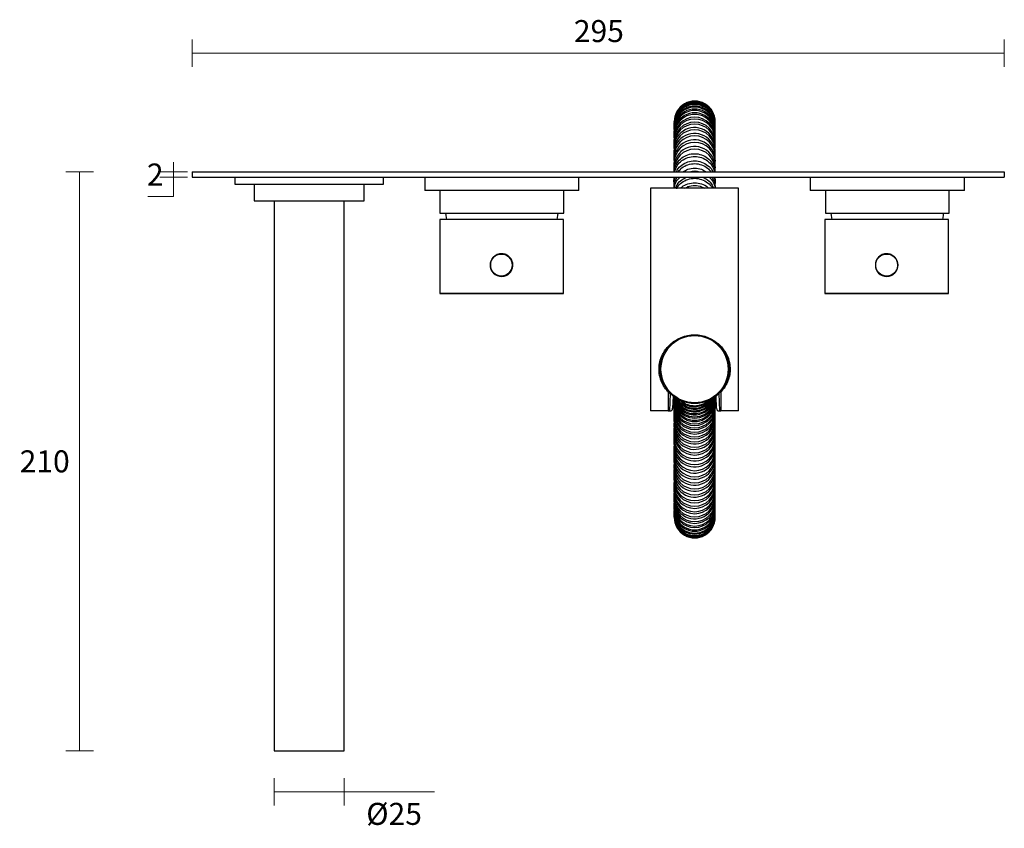
# Model space of a CAD drawing. Units: millimetres. Extents: x -157 to 544, y -593 to 580.
# Drawn here: x -157 to 201, y 286 to 580 of the extents above; entities that cross this region are included whole.
import ezdxf

# ---------------------------------------------------------------- set-up
doc = ezdxf.new("R2010")
doc.units = ezdxf.units.MM
doc.header["$PDSIZE"] = -1
doc.layers.add('DIMENSION', color=255, linetype='Continuous')
doc.dimstyles.new('RG Dimension Lines', dxfattribs={"dimscale": 12, "dimtxt": 8, "dimasz": 3.5, "dimexe": 5, "dimexo": 1, "dimgap": 4, "dimtad": 2, "dimtih": 1, "dimtoh": 1, "dimdec": 0, "dimzin": 0, "dimdsep": 46, "dimtxsty": 'Standard', "dimblk": 'NONE', "dimcen": 0, "dimclrd": 256, "dimclre": 256, "dimclrt": 7, "dimadec": 0, "dimazin": 0, "dimtfac": 1, "dimtdec": 0, "dimtmove": 0, "dimatfit": 3, "dimldrblk": 'NONE', "dimfxl": 5, "dimfxlon": 1, "dimtolj": 1, "dimtzin": 0, "dimlwd": 0, "dimlwe": 0, "dimarcsym": 0})

# ---------------------------------------------------------------- blocks, each defined once
blk = doc.blocks.new('*D21')
at = {"layer": 'Defpoints', "color": 0, "transparency": 16777216}
for p in [(200.78, 567.78), (-94.22, 524.64), (200.78, 524.64)]:
    blk.add_point(p, dxfattribs=at)
at = {"layer": 'DIMENSION', "lineweight": 0, "transparency": 16777216}
for p, q in [((-94.22, 562.78), (-94.22, 572.78)), ((200.78, 562.78), (200.78, 572.78)), ((-94.22, 567.78), (200.78, 567.78))]:
    blk.add_line(p, q, dxfattribs=at)
at = {"layer": 'DIMENSION', "color": 7, "transparency": 16777216, "insert": (53.52, 579.78), "char_height": 8, "attachment_point": 2}
blk.add_mtext('\\A1;295', dxfattribs=at)
blk = doc.blocks.new('_None')
blk = doc.blocks.new('*D22')
at = {"layer": 'Defpoints', "color": 0, "transparency": 16777216}
for p in [(-100.95, 522.64), (-94.22, 524.64), (-94.22, 522.64)]:
    blk.add_point(p, dxfattribs=at)
at = {"layer": 'DIMENSION', "lineweight": 0, "transparency": 16777216}
for p, q in [((-100.95, 524.64), (-100.95, 528.14)), ((-95.95, 524.64), (-105.95, 524.64)), ((-95.95, 522.64), (-105.95, 522.64)), ((-100.95, 524.64), (-100.95, 522.64)), ((-100.95, 522.64), (-100.95, 515.64)), ((-100.95, 515.64), (-110.28, 515.64))]:
    blk.add_line(p, q, dxfattribs=at)
at = {"layer": 'DIMENSION', "color": 7, "transparency": 16777216, "insert": (-107.62, 523.64), "char_height": 8, "attachment_point": 5}
blk.add_mtext('\\A1;2', dxfattribs=at)
blk = doc.blocks.new('*D16')
at = {"layer": 'Defpoints', "color": 0, "transparency": 16777216}
for p in [(-94.22, 524.64), (-135.09, 314.14), (-64.42, 314.14)]:
    blk.add_point(p, dxfattribs=at)
at = {"layer": 'DIMENSION', "lineweight": 0, "transparency": 16777216}
for p, q in [((-130.09, 524.64), (-140.09, 524.64)), ((-135.09, 524.64), (-135.09, 314.14)), ((-130.09, 314.14), (-140.09, 314.14))]:
    blk.add_line(p, q, dxfattribs=at)
at = {"layer": 'DIMENSION', "color": 7, "transparency": 16777216, "insert": (-147.76, 419.39), "char_height": 8, "attachment_point": 5}
blk.add_mtext('\\A1;210', dxfattribs=at)
blk = doc.blocks.new('*D14')
at = {"layer": 'Defpoints', "color": 0, "transparency": 16777216}
for p in [(-64.42, 314.14), (-39.02, 314.14), (-39.02, 299.26)]:
    blk.add_point(p, dxfattribs=at)
at = {"layer": 'DIMENSION', "lineweight": 0, "transparency": 16777216}
for p, q in [((-64.42, 304.26), (-64.42, 294.26)), ((-39.02, 304.26), (-39.02, 294.26)), ((-64.42, 299.26), (-39.02, 299.26)), ((-39.02, 299.26), (-6.19, 299.26))]:
    blk.add_line(p, q, dxfattribs=at)
at = {"layer": 'DIMENSION', "color": 7, "transparency": 16777216, "insert": (-20.86, 291.26), "char_height": 8, "attachment_point": 5}
blk.add_mtext('\\A1;%%C25', dxfattribs=at)

msp = doc.modelspace()

# ---------------------------------------------------------------- linework, layer by layer
at = {"color": 7, "linetype": 'Continuous', "lineweight": 25}
for p, q in [((80.78, 542.8), (80.78, 542.78)), ((80.78, 541.9), (80.78, 541.7)), ((80.78, 541.03), (80.78, 540.71)), ((95.78, 542.78), (95.78, 542.8)), ((95.78, 541.7), (95.78, 541.9)), ((80.78, 535.22), (80.78, 534.6)), ((95.78, 534.6), (95.78, 535.22)), ((80.78, 526.39), (80.78, 525.58)), ((95.78, 526.46), (95.71, 526.1)), ((95.78, 528.88), (95.72, 528.53)), ((95.78, 525.58), (95.78, 526.39)), ((-94.22, 524.64), (-94.22, 522.64)), ((-94.22, 524.64), (200.78, 524.64)), ((-94.22, 522.64), (200.78, 522.64)), ((-78.72, 522.64), (-78.72, 520.14)), ((-24.72, 520.14), (-24.72, 522.64)), ((-9.72, 522.64), (-9.72, 517.84)), ((46.28, 517.84), (46.28, 522.64)), ((95.64, 522.64), (95.78, 521.35)), ((130.28, 522.64), (130.28, 517.84)), ((186.28, 517.84), (186.28, 522.64)), ((200.78, 524.64), (200.78, 522.64)), ((-78.72, 520.14), (-24.72, 520.14)), ((-71.72, 520.14), (-71.72, 514.14)), ((-31.72, 514.14), (-31.72, 520.14)), ((72.28, 518.64), (72.28, 437.7)), ((88.28, 518.64), (72.28, 518.64)), ((104.28, 518.64), (88.28, 518.64)), ((91.42, 518.87), (91.83, 518.64)), ((95.78, 521.35), (95.71, 520.96)), ((104.28, 437.7), (104.28, 518.64)), ((46.28, 517.84), (-9.72, 517.84)), ((-4.22, 517.84), (-4.22, 509.64)), ((40.78, 509.64), (40.78, 517.84)), ((130.94, 517.84), (130.28, 517.84)), ((186.28, 517.84), (130.94, 517.84)), ((135.78, 517.84), (135.78, 509.64)), ((180.78, 509.64), (180.78, 517.84)), ((-71.72, 514.14), (-46.45, 514.14)), ((-46.45, 514.14), (-31.72, 514.14)), ((-4.22, 509.64), (40.78, 509.64)), ((135.78, 509.64), (180.78, 509.64)), ((-4.29, 506.98), (-4.29, 480.44)), ((40.69, 507.34), (-4.27, 507.34)), ((40.71, 480.44), (40.71, 506.97)), ((135.56, 506.98), (135.56, 480.44)), ((180.54, 507.34), (135.58, 507.34)), ((180.56, 480.44), (180.56, 506.97)), ((18.16, 494.74), (18.13, 494.74)), ((158.16, 494.74), (158.07, 494.74)), ((18.13, 486.74), (18.16, 486.74)), ((158.07, 486.74), (158.16, 486.74)), ((40.61, 480.34), (-4.19, 480.34)), ((3.69, 480.34), (3.69, 480.3)), ((5.56, 480.3), (5.56, 480.34)), ((30.88, 480.34), (30.88, 480.3)), ((32.75, 480.3), (32.75, 480.34)), ((36.35, 480.34), (36.35, 480.3)), ((38.08, 480.3), (38.08, 480.34)), ((180.46, 480.34), (135.66, 480.34)), ((143.54, 480.34), (143.54, 480.3)), ((145.41, 480.3), (145.41, 480.34)), ((170.73, 480.34), (170.73, 480.3)), ((172.6, 480.3), (172.6, 480.34)), ((176.19, 480.34), (176.19, 480.3)), ((177.93, 480.3), (177.93, 480.34)), ((78.74, 444.56), (78.74, 437.7)), ((97.81, 444.56), (97.81, 437.7)), ((80.47, 443.14), (80.31, 438.66)), ((80.78, 440.39), (80.78, 439.95)), ((90.59, 440.61), (90.59, 440.61)), ((95.78, 439.95), (95.78, 440.39)), ((96.24, 438.66), (96.09, 443.14)), ((78.74, 437.7), (72.28, 437.7)), ((78.74, 437.7), (79.28, 437.7)), ((79.31, 437.7), (79.28, 437.7)), ((80.78, 438.93), (80.78, 438.45)), ((80.78, 437.35), (80.78, 436.82)), ((95.78, 438.45), (95.78, 438.93)), ((95.78, 436.82), (95.78, 437.35)), ((97.28, 437.7), (97.24, 437.7)), ((97.28, 437.7), (97.81, 437.7)), ((104.28, 437.7), (97.81, 437.7)), ((80.78, 435.64), (80.78, 435.01)), ((95.78, 435.01), (95.78, 435.64)), ((80.78, 431.58), (80.78, 431.21)), ((80.78, 429.82), (80.78, 429.13)), ((95.78, 431.21), (95.78, 431.58)), ((95.78, 429.13), (95.78, 429.82)), ((80.78, 427.7), (80.78, 426.98)), ((95.78, 426.98), (95.78, 427.7)), ((80.78, 423.41), (80.78, 422.57)), ((80.78, 422.52), (80.78, 421.15)), ((95.78, 422.57), (95.78, 423.41)), ((95.78, 421.15), (95.78, 422.52)), ((80.78, 416.49), (80.78, 415.97)), ((95.78, 415.97), (95.78, 416.49)), ((80.78, 410.42), (80.78, 409.75)), ((80.78, 408.46), (80.78, 408.19)), ((95.78, 409.75), (95.78, 410.42)), ((95.78, 408.19), (95.78, 408.46)), ((80.78, 406.69), (80.78, 406)), ((80.78, 404.87), (80.78, 404.66)), ((95.78, 406), (95.78, 406.69)), ((95.78, 404.66), (95.78, 404.87)), ((80.78, 403.3), (80.78, 402.81)), ((80.78, 400.75), (80.78, 400.47)), ((95.78, 402.81), (95.78, 403.3)), ((95.78, 400.47), (95.78, 400.75))]:
    msp.add_line(p, q, dxfattribs=at)
at = {"color": 8, "linetype": 'Continuous', "lineweight": 25}
for p, q in [((-4.29, 480.44), (40.71, 480.44)), ((135.56, 480.44), (180.56, 480.44)), ((79.28, 437.7), (79.5, 444)), ((97.06, 444), (97.28, 437.7))]:
    msp.add_line(p, q, dxfattribs=at)
at = {"color": 7, "linetype": 'Continuous', "lineweight": 25, "flags": 128}
for points in [[(84.73, 518.64), (85.03, 518.82), (86.14, 519.31)], [(-2.18, 509.64), (-2.1, 508.79), (-1.87, 507.34)], [(38.42, 507.34), (38.65, 508.79), (38.73, 509.64)], [(137.82, 509.64), (137.9, 508.79), (138.13, 507.34)], [(178.42, 507.34), (178.65, 508.79), (178.73, 509.64)]]:
    msp.add_lwpolyline(points, dxfattribs=at)
at = {"color": 7, "linetype": 'Continuous', "lineweight": 25}
for centre, radius in [((18.13, 490.74), 4), ((158.07, 490.74), 4), ((88.28, 452.9), 12.5), ((88.28, 452.9), 12.2)]:
    msp.add_circle(centre, radius, dxfattribs=at)
for centre, radius, start, end in [((88.32, 542.89), 7.45, 359.6669, 180.3789), ((88.32, 542.8), 7.45, 359.6626, 180.3866), ((88.32, 542.56), 7.45, 359.6977, 180.348), ((88.32, 542.36), 7.45, 359.6945, 180.3532), ((88.32, 541.96), 7.45, 359.7483, 180.2973), ((88.32, 541.65), 7.45, 359.7453, 180.3022), ((88.32, 541.09), 7.45, 359.8205, 180.225), ((88.32, 540.69), 7.45, 359.8177, 180.2295), ((88.32, 539.97), 7.45, 359.9114, 180.134), ((88.32, 539.48), 7.45, 359.9087, 180.1382), ((88.32, 538.62), 7.45, 0.0173, 180.0279), ((88.32, 538.03), 7.45, 0.0147, 180.0318), ((88.32, 537.03), 7.45, 0.1342, 179.9108), ((88.32, 536.37), 7.45, 0.1317, 179.9143), ((88.28, 533.22), 7.5, 0.6722, 185.2436), ((88.32, 535.24), 7.45, 0.2575, 179.7873), ((88.32, 534.5), 7.45, 0.2552, 179.7904), ((88.28, 531.07), 7.49, 0.7864, 185.1101), ((88.32, 532.45), 7.45, 0.3805, 179.6647), ((88.32, 530.23), 7.45, 0.5024, 179.5424), ((88.28, 528.76), 7.49, 0.8926, 184.9858), ((88.28, 526.34), 7.49, 0.9862, 184.8763), ((88.32, 527.88), 7.45, 0.6158, 179.4285), ((88.32, 525.41), 7.45, 0.7157, 179.3282), ((18.2, 490.74), 4.1, 90, 270), ((18.16, 490.74), 4, 270, 90), ((158.04, 490.74), 4.1, 90, 270), ((158.16, 490.74), 4, 343.0332, 89.9999), ((158.16, 490.74), 4, 270, 343.0334), ((-4.19, 480.44), 0.1, 180, 270), ((40.61, 480.44), 0.1, 270, 0), ((135.66, 480.44), 0.1, 180, 270), ((180.46, 480.44), 0.1, 270, 0), ((88.32, 443.03), 7.45, 179.8846, 0.0716), ((88.32, 442.56), 7.45, 179.8857, 0.0709), ((88.32, 441.79), 7.45, 179.932, 0.0243), ((88.32, 441.28), 7.45, 179.9332, 0.0235), ((88.32, 440.45), 7.45, 179.9863, 359.9701), ((88.32, 439.89), 7.45, 179.9876, 359.9692), ((79.31, 438.7), 1, 270, 358), ((88.32, 438.99), 7.45, 180.0481, 359.9084), ((88.32, 438.4), 7.45, 180.0494, 359.9076), ((88.32, 437.42), 7.45, 180.1182, 359.8384), ((88.32, 436.78), 7.45, 180.1194, 359.8378), ((97.24, 438.7), 1, 182, 270), ((88.28, 433.21), 7.49, 174.8273, 359.3909), ((88.32, 435.73), 7.45, 180.1973, 359.7594), ((88.32, 435.04), 7.45, 180.1982, 359.7591), ((88.32, 433.92), 7.45, 180.2821, 359.6747), ((88.29, 431.22), 7.48, 173.7702, 359.3907), ((88.32, 431.98), 7.45, 180.3594, 359.5974), ((88.32, 429.94), 7.45, 180.425, 359.5318), ((88.28, 427.02), 7.49, 174.9078, 359.1984), ((88.32, 429.13), 7.45, 180.4254, 359.5314), ((88.32, 427.83), 7.45, 180.4763, 359.4804), ((88.32, 425.65), 7.45, 180.5113, 359.4454), ((88.28, 424.84), 7.49, 174.9462, 359.1656), ((88.3, 422.61), 7.48, 173.6527, 359.2593), ((88.32, 423.45), 7.45, 180.5289, 359.4277), ((88.28, 420.4), 7.49, 174.966, 359.1486), ((88.28, 418.2), 7.49, 174.9508, 359.1615), ((88.32, 421.23), 7.45, 180.532, 359.4269), ((88.32, 419.01), 7.45, 180.5159, 359.4405), ((88.29, 416.01), 7.49, 174.1747, 359.2366), ((88.32, 416.82), 7.45, 180.4899, 359.4664), ((88.28, 413.89), 7.49, 174.8832, 359.2193), ((88.32, 414.67), 7.45, 180.4543, 359.502), ((88.32, 412.56), 7.45, 180.4114, 359.5448), ((88.32, 411.77), 7.45, 180.4109, 359.5452), ((88.32, 410.52), 7.45, 180.3628, 359.5933), ((88.32, 409.75), 7.45, 180.3615, 359.5943), ((88.32, 408.55), 7.45, 180.2983, 359.6576), ((88.32, 407.81), 7.45, 180.2964, 359.659), ((88.28, 406.02), 7.49, 174.9496, 359.465), ((88.32, 406.68), 7.45, 180.2186, 359.737), ((88.32, 404.93), 7.45, 180.1283, 359.8271), ((88.32, 404.3), 7.45, 180.1262, 359.8283), ((88.32, 403.34), 7.45, 180.0307, 359.9245), ((88.32, 402.78), 7.45, 180.0278, 359.926), ((88.32, 401.94), 7.45, 179.9283, 0.0266), ((88.32, 401.46), 7.45, 179.9228, 0.0302), ((88.32, 400.76), 7.45, 179.8211, 0.1335), ((88.32, 400.38), 7.45, 179.8125, 0.1396), ((88.32, 399.84), 7.45, 179.7205, 0.2337), ((88.32, 399.57), 7.45, 179.7114, 0.2395), ((88.32, 399.24), 7.45, 179.6448, 0.309), ((88.32, 399.11), 7.45, 179.6358, 0.3133), ((88.32, 399.01), 7.45, 179.6138, 0.3398)]:
    msp.add_arc(centre, radius, start, end, dxfattribs=at)
for centre, start_param, end_param in [((18.21, 506.98), 3.100388, 3.141717), ((18.21, 506.98), 0.000124, 0.042891), ((158.06, 506.98), 3.100388, 3.141717), ((158.06, 506.98), 0.000124, 0.042891)]:
    msp.add_ellipse(centre, major_axis=(22.5, -0.01), ratio=0.383864, start_param=start_param, end_param=end_param, dxfattribs=at)
for points, knots in [([(80.78, 542.87), (80.78, 542.87), (80.78, 542.87), (80.78, 542.85), (80.78, 542.84)], [0, 0, 0, 0, 0.4319, 1, 1, 1, 1]), ([(80.78, 542.76), (80.78, 542.73), (80.78, 542.66), (80.78, 542.57), (80.78, 542.52)], [0, 0, 0, 0, 0.500952, 1, 1, 1, 1]), ([(80.78, 542.33), (80.78, 542.27), (80.78, 542.14), (80.78, 541.99), (80.78, 541.92)], [0, 0, 0, 0, 0.501288, 1, 1, 1, 1]), ([(80.78, 541.63), (80.78, 541.54), (80.78, 541.36), (80.78, 541.16), (80.78, 541.06)], [0, 0, 0, 0, 0.501199, 1, 1, 1, 1]), ([(80.78, 540.68), (80.78, 540.56), (80.78, 540.33), (80.78, 540.08), (80.78, 539.96)], [0, 0, 0, 0, 0.501107, 1, 1, 1, 1]), ([(95.78, 542.84), (95.78, 542.85), (95.78, 542.87), (95.78, 542.87), (95.78, 542.87)], [0, 0, 0, 0, 0.5681, 1, 1, 1, 1]), ([(95.78, 542.52), (95.78, 542.57), (95.78, 542.66), (95.78, 542.73), (95.78, 542.76)], [0, 0, 0, 0, 0.499048, 1, 1, 1, 1]), ([(95.78, 541.92), (95.78, 541.99), (95.78, 542.14), (95.78, 542.27), (95.78, 542.33)], [0, 0, 0, 0, 0.498712, 1, 1, 1, 1]), ([(95.78, 541.06), (95.78, 541.16), (95.78, 541.36), (95.78, 541.54), (95.78, 541.63)], [0, 0, 0, 0, 0.498801, 1, 1, 1, 1]), ([(95.78, 539.96), (95.78, 540.08), (95.78, 540.33), (95.78, 540.56), (95.78, 540.68)], [0, 0, 0, 0, 0.498893, 1, 1, 1, 1]), ([(80.78, 539.48), (80.78, 539.34), (80.78, 539.06), (80.78, 538.76), (80.78, 538.61)], [0, 0, 0, 0, 0.501013, 1, 1, 1, 1]), ([(80.78, 538.58), (80.78, 538.55), (80.78, 538.41), (80.78, 538.23), (80.78, 538.09)], [0, 0, 0, 0, 0.167439, 1, 1, 1, 1]), ([(80.78, 538.05), (80.78, 537.89), (80.78, 537.56), (80.78, 537.22), (80.78, 537.04)], [0, 0, 0, 0, 0.500921, 1, 1, 1, 1]), ([(95.78, 538.61), (95.78, 538.76), (95.78, 539.06), (95.78, 539.34), (95.78, 539.48)], [0, 0, 0, 0, 0.498987, 1, 1, 1, 1]), ([(95.78, 538.09), (95.78, 538.23), (95.78, 538.41), (95.78, 538.55), (95.78, 538.58)], [0, 0, 0, 0, 0.832561, 1, 1, 1, 1]), ([(95.78, 537.04), (95.78, 537.22), (95.78, 537.56), (95.78, 537.89), (95.78, 538.05)], [0, 0, 0, 0, 0.499079, 1, 1, 1, 1]), ([(80.78, 536.4), (80.78, 536.22), (80.78, 535.85), (80.78, 535.46), (80.78, 535.27)], [0, 0, 0, 0, 0.500829, 1, 1, 1, 1]), ([(80.78, 534.55), (80.78, 534.35), (80.78, 533.94), (80.78, 533.51), (80.78, 533.3)], [0, 0, 0, 0, 0.50074, 1, 1, 1, 1]), ([(95.78, 535.27), (95.78, 535.46), (95.78, 535.85), (95.78, 536.22), (95.78, 536.4)], [0, 0, 0, 0, 0.499171, 1, 1, 1, 1]), ([(95.78, 533.3), (95.78, 533.51), (95.78, 533.94), (95.78, 534.35), (95.78, 534.55)], [0, 0, 0, 0, 0.49926, 1, 1, 1, 1]), ([(80.78, 532.51), (80.78, 532.29), (80.78, 531.85), (80.78, 531.39), (80.78, 531.16)], [0, 0, 0, 0, 0.500655, 1, 1, 1, 1]), ([(80.78, 531.1), (80.78, 530.95), (80.78, 530.73), (80.78, 530.46), (80.78, 530.37)], [0, 0, 0, 0, 0.651281, 1, 1, 1, 1]), ([(80.78, 530.31), (80.78, 530.08), (80.78, 529.6), (80.78, 529.11), (80.78, 528.87)], [0, 0, 0, 0, 0.500572, 1, 1, 1, 1]), ([(80.91, 524.64), (80.92, 524.97), (80.95, 526.12), (81.87, 527.94), (83.56, 529.79), (85.83, 530.97), (88.36, 531.36), (90.88, 530.92), (93.12, 529.69), (94.78, 527.81), (95.59, 526.01), (95.68, 524.92), (95.7, 524.64)], [0, 0, 0, 0, 0.046085, 0.160444, 0.274803, 0.389162, 0.50352, 0.617878, 0.732237, 0.846595, 0.960954, 1, 1, 1, 1]), ([(80.98, 524.64), (81.26, 525.41), (81.81, 526.96), (83.58, 528.79), (85.82, 529.97), (88.36, 530.36), (90.89, 529.92), (93.1, 528.68), (94.77, 526.91), (95.26, 525.46), (95.48, 524.78)], [0, 0, 0, 0, 0.126432, 0.253748, 0.381061, 0.508371, 0.635679, 0.762987, 0.890297, 1, 1, 1, 1]), ([(95.78, 531.16), (95.78, 531.39), (95.78, 531.85), (95.78, 532.29), (95.78, 532.51)], [0, 0, 0, 0, 0.499345, 1, 1, 1, 1]), ([(95.78, 530.37), (95.78, 530.46), (95.78, 530.73), (95.78, 530.95), (95.78, 531.1)], [0, 0, 0, 0, 0.348719, 1, 1, 1, 1]), ([(95.78, 528.87), (95.78, 529.11), (95.78, 529.6), (95.78, 530.08), (95.78, 530.31)], [0, 0, 0, 0, 0.499428, 1, 1, 1, 1]), ([(80.78, 527.97), (80.78, 527.72), (80.78, 527.22), (80.78, 526.71), (80.78, 526.46)], [0, 0, 0, 0, 0.500494, 1, 1, 1, 1]), ([(81.68, 524.64), (81.77, 524.85), (82.16, 525.83), (83.6, 527.17), (85.82, 528.37), (88.36, 528.75), (90.89, 528.32), (93.08, 527.07), (94.47, 525.74), (94.82, 524.81), (94.88, 524.64)], [0, 0, 0, 0, 0.04326, 0.197079, 0.350894, 0.504707, 0.658517, 0.812327, 0.966139, 1, 1, 1, 1]), ([(82.39, 524.7), (82.78, 525.18), (83.71, 526.3), (85.84, 527.33), (88.36, 527.74), (90.87, 527.28), (92.95, 526.22), (93.83, 525.11), (94.2, 524.65)], [0, 0, 0, 0, 0.136996, 0.320281, 0.50356, 0.686834, 0.870108, 1, 1, 1, 1]), ([(84.06, 524.64), (84.65, 524.99), (85.95, 525.78), (88.36, 526.08), (90.7, 525.75), (91.93, 524.97), (92.46, 524.64)], [0, 0, 0, 0, 0.22933, 0.510446, 0.791557, 1, 1, 1, 1]), ([(95.78, 526.46), (95.78, 526.71), (95.78, 527.22), (95.78, 527.72), (95.78, 527.97)], [0, 0, 0, 0, 0.499506, 1, 1, 1, 1]), ([(80.87, 520.4), (80.85, 520.47), (80.63, 521.19), (80.8, 521.94), (80.95, 522.64)], [0, 0, 0, 0, 0.086951, 1, 1, 1, 1]), ([(80.78, 525.52), (80.78, 525.25), (80.78, 524.96), (80.78, 524.67), (80.78, 524.64)], [0, 0, 0, 0, 0.896207, 1, 1, 1, 1]), ([(80.78, 522.64), (80.78, 522.48), (80.78, 522.05), (80.78, 521.62), (80.78, 521.34)], [0, 0, 0, 0, 0.373913, 1, 1, 1, 1]), ([(80.87, 520.33), (80.84, 520.9), (80.8, 521.71), (81.15, 522.43), (81.26, 522.64)], [0, 0, 0, 0, 0.709217, 1, 1, 1, 1]), ([(80.87, 518.71), (80.88, 519.26), (80.91, 520.63), (81.4, 522.03), (81.97, 522.63), (81.98, 522.64)], [0, 0, 0, 0, 0.405798, 0.995002, 1, 1, 1, 1]), ([(80.94, 518.73), (80.95, 518.93), (80.98, 519.95), (81.66, 521.39), (82.59, 522.29), (82.93, 522.62)], [0, 0, 0, 0, 0.139791, 0.687541, 1, 1, 1, 1]), ([(81.38, 518.64), (81.55, 519.09), (82.01, 520.3), (83.42, 521.77), (84.76, 522.38), (85.34, 522.64)], [0, 0, 0, 0, 0.250443, 0.676324, 1, 1, 1, 1]), ([(81.78, 518.5), (81.83, 518.65), (82.2, 519.54), (83.61, 520.81), (85.81, 522.02), (88.36, 522.4), (90.9, 521.97), (93.06, 520.71), (94.38, 519.53), (94.69, 518.75), (94.7, 518.74)], [0, 0, 0, 0, 0.030089, 0.191093, 0.352094, 0.513093, 0.674091, 0.835088, 0.996087, 1, 1, 1, 1]), ([(86.44, 524.64), (87.08, 524.79), (88.28, 525.08), (89.48, 524.78), (90.04, 524.64)], [0, 0, 0, 0, 0.531733, 1, 1, 1, 1]), ([(91.25, 522.64), (91.86, 522.35), (93.23, 521.69), (94.61, 520.22), (95.02, 519.04), (95.17, 518.64)], [0, 0, 0, 0, 0.347635, 0.775619, 1, 1, 1, 1]), ([(93.58, 522.68), (93.97, 522.29), (94.94, 521.32), (95.57, 519.82), (95.66, 518.82), (95.67, 518.64)], [0, 0, 0, 0, 0.350272, 0.878556, 1, 1, 1, 1]), ([(94.55, 522.64), (94.59, 522.59), (95.19, 521.93), (95.63, 520.52), (95.74, 519.21), (95.78, 518.71)], [0, 0, 0, 0, 0.047205, 0.633212, 1, 1, 1, 1]), ([(95.29, 522.64), (95.41, 522.38), (95.75, 521.65), (95.77, 520.85), (95.78, 520.33)], [0, 0, 0, 0, 0.356868, 1, 1, 1, 1]), ([(95.78, 524.64), (95.78, 524.67), (95.78, 524.96), (95.78, 525.25), (95.78, 525.52)], [0, 0, 0, 0, 0.103793, 1, 1, 1, 1]), ([(95.78, 521.34), (95.78, 521.62), (95.78, 522.05), (95.78, 522.48), (95.78, 522.64)], [0, 0, 0, 0, 0.626087, 1, 1, 1, 1]), ([(80.78, 520.35), (80.78, 520.07), (80.78, 519.53), (80.78, 518.98), (80.78, 518.7)], [0, 0, 0, 0, 0.500275, 1, 1, 1, 1]), ([(83.22, 518.64), (83.36, 518.8), (84.05, 519.58), (85.85, 520.36), (88.36, 520.8), (90.85, 520.31), (92.6, 519.52), (93.25, 518.76), (93.35, 518.64)], [0, 0, 0, 0, 0.05774, 0.282129, 0.506518, 0.730906, 0.955294, 1, 1, 1, 1]), ([(84.73, 518.64), (85.1, 518.86), (86.2, 519.5), (88.36, 519.71), (90.47, 519.47), (91.51, 518.84), (91.83, 518.64)], [0, 0, 0, 0, 0.173924, 0.510552, 0.84718, 1, 1, 1, 1]), ([(95.78, 518.7), (95.78, 518.98), (95.78, 519.53), (95.78, 520.07), (95.78, 520.35)], [0, 0, 0, 0, 0.499725, 1, 1, 1, 1]), ([(22.3, 490.74), (22.25, 491.19), (22.16, 492.11), (21.47, 493.33), (20.44, 494.26), (19.15, 494.81), (17.75, 494.89), (16.43, 494.5), (15.48, 493.93), (15.14, 493.42), (15.05, 493.28)], [0, 0, 0, 0, 0.135427, 0.2708, 0.407594, 0.54535, 0.681581, 0.816214, 0.951587, 1, 1, 1, 1]), ([(162.1, 490.98), (162.06, 491.35), (161.97, 492.18), (161.31, 493.33), (160.29, 494.26), (158.99, 494.81), (157.6, 494.89), (156.26, 494.52), (155.12, 493.72), (154.3, 492.59), (153.89, 491.25), (153.96, 489.86), (154.47, 488.57), (155.38, 487.52), (156.59, 486.82), (157.97, 486.56), (159.35, 486.77), (160.56, 487.42), (161.41, 488.25), (161.66, 488.91), (161.75, 489.13)], [0, 0, 0, 0, 0.046996, 0.104333, 0.162273, 0.22062, 0.278321, 0.335345, 0.392683, 0.45085, 0.509095, 0.56651, 0.623489, 0.681096, 0.739421, 0.797443, 0.854629, 0.911733, 0.969618, 1, 1, 1, 1]), ([(14.17, 490.24), (14.17, 490.11), (14.18, 489.54), (14.65, 488.57), (15.53, 487.52), (16.75, 486.82), (18.13, 486.56), (19.5, 486.77), (20.73, 487.42), (21.68, 488.43), (22.21, 489.6), (22.27, 490.4), (22.3, 490.74)], [0, 0, 0, 0, 0.029549, 0.139307, 0.250276, 0.362627, 0.474396, 0.584554, 0.694552, 0.806056, 0.918468, 1, 1, 1, 1]), ([(97.81, 444.56), (97.81, 444.63), (97.8, 444.75), (97.75, 444.86), (97.73, 444.9)], [0, 0, 0, 0, 0.583707, 1, 1, 1, 1]), ([(80.78, 442.58), (80.78, 442.45), (80.78, 442.19), (80.78, 441.92), (80.78, 441.79)], [0, 0, 0, 0, 0.500412, 1, 1, 1, 1]), ([(80.78, 441.29), (80.78, 441.15), (80.78, 440.87), (80.78, 440.58), (80.78, 440.44)], [0, 0, 0, 0, 0.500438, 1, 1, 1, 1]), ([(80.78, 439.9), (80.78, 439.75), (80.78, 439.45), (80.78, 439.13), (80.78, 438.98)], [0, 0, 0, 0, 0.500465, 1, 1, 1, 1]), ([(80.92, 443.01), (80.92, 442.69), (80.95, 441.52), (81.87, 439.66), (83.56, 437.77), (85.83, 436.56), (88.36, 436.16), (90.88, 436.62), (93.12, 437.88), (94.78, 439.8), (95.59, 441.64), (95.68, 442.75), (95.7, 443.02)], [0, 0, 0, 0, 0.044523, 0.159232, 0.273933, 0.388617, 0.503284, 0.617939, 0.732594, 0.847261, 0.961946, 1, 1, 1, 1]), ([(80.95, 442.94), (80.95, 442.79), (80.99, 441.79), (81.89, 440.1), (83.55, 438.2), (85.83, 436.99), (88.36, 436.59), (90.88, 437.05), (93.13, 438.31), (94.77, 440.24), (95.54, 441.87), (95.63, 442.77), (95.63, 442.84)], [0, 0, 0, 0, 0.022601, 0.143527, 0.264444, 0.385342, 0.506219, 0.627083, 0.747947, 0.868824, 0.989722, 1, 1, 1, 1]), ([(81.08, 442.89), (81.33, 442.18), (81.85, 440.67), (83.58, 438.86), (85.82, 437.64), (88.36, 437.24), (90.89, 437.7), (93.1, 438.97), (94.73, 440.73), (95.2, 442.15), (95.4, 442.77)], [0, 0, 0, 0, 0.116937, 0.24725, 0.377542, 0.507811, 0.638067, 0.768322, 0.898592, 1, 1, 1, 1]), ([(81.37, 442.61), (81.54, 442.13), (82, 440.87), (83.59, 439.26), (85.82, 438.04), (88.36, 437.64), (90.89, 438.09), (93.09, 439.37), (94.62, 440.97), (95.04, 442.2), (95.19, 442.64)], [0, 0, 0, 0, 0.084239, 0.224082, 0.363901, 0.503695, 0.643473, 0.783252, 0.923046, 1, 1, 1, 1]), ([(81.79, 442.21), (81.85, 442.08), (82.21, 441.17), (83.61, 439.87), (85.82, 438.63), (88.36, 438.24), (90.9, 438.69), (93.07, 439.98), (94.42, 441.27), (94.76, 442.15), (94.8, 442.25)], [0, 0, 0, 0, 0.027183, 0.186056, 0.344903, 0.503723, 0.662525, 0.821327, 0.980147, 1, 1, 1, 1]), ([(81.96, 442.19), (81.96, 442.19), (82.29, 441.42), (83.63, 440.24), (85.81, 438.99), (88.37, 438.6), (90.87, 439.06), (93.11, 440.27), (94.1, 441.57), (94.58, 442.2)], [0, 0, 0, 0, 0.000892, 0.169186, 0.337451, 0.505686, 0.673902, 0.842118, 1, 1, 1, 1]), ([(82.96, 441.63), (83.19, 441.37), (83.95, 440.46), (85.85, 439.57), (88.36, 439.13), (90.86, 439.63), (92.7, 440.52), (93.42, 441.4), (93.6, 441.63)], [0, 0, 0, 0, 0.085816, 0.29616, 0.506469, 0.716756, 0.927043, 1, 1, 1, 1]), ([(83.38, 441.5), (83.47, 441.4), (84.11, 440.67), (85.86, 439.91), (88.36, 439.46), (90.85, 439.97), (92.59, 440.77), (93.22, 441.52), (93.31, 441.64)], [0, 0, 0, 0, 0.037093, 0.267794, 0.498455, 0.729092, 0.959729, 1, 1, 1, 1]), ([(95.78, 441.79), (95.78, 441.92), (95.78, 442.19), (95.78, 442.45), (95.78, 442.58)], [0, 0, 0, 0, 0.499588, 1, 1, 1, 1]), ([(95.78, 440.44), (95.78, 440.58), (95.78, 440.87), (95.78, 441.15), (95.78, 441.29)], [0, 0, 0, 0, 0.499562, 1, 1, 1, 1]), ([(95.78, 438.98), (95.78, 439.13), (95.78, 439.45), (95.78, 439.75), (95.78, 439.9)], [0, 0, 0, 0, 0.499535, 1, 1, 1, 1]), ([(80.78, 438.4), (80.78, 438.23), (80.78, 437.9), (80.78, 437.57), (80.78, 437.4)], [0, 0, 0, 0, 0.500492, 1, 1, 1, 1]), ([(80.78, 436.77), (80.78, 436.59), (80.78, 436.24), (80.78, 435.88), (80.78, 435.7)], [0, 0, 0, 0, 0.500518, 1, 1, 1, 1]), ([(95.78, 437.4), (95.78, 437.57), (95.78, 437.9), (95.78, 438.23), (95.78, 438.4)], [0, 0, 0, 0, 0.499508, 1, 1, 1, 1]), ([(95.78, 435.7), (95.78, 435.88), (95.78, 436.24), (95.78, 436.59), (95.78, 436.77)], [0, 0, 0, 0, 0.499482, 1, 1, 1, 1]), ([(80.78, 435.02), (80.78, 434.83), (80.78, 434.45), (80.78, 434.06), (80.78, 433.87)], [0, 0, 0, 0, 0.5004, 1, 1, 1, 1]), ([(80.78, 433.14), (80.78, 432.94), (80.78, 432.54), (80.78, 432.13), (80.78, 431.92)], [0, 0, 0, 0, 0.500046, 1, 1, 1, 1]), ([(95.78, 433.87), (95.78, 434.06), (95.78, 434.45), (95.78, 434.83), (95.78, 435.02)], [0, 0, 0, 0, 0.4996, 1, 1, 1, 1]), ([(95.78, 431.92), (95.78, 432.13), (95.78, 432.54), (95.78, 432.94), (95.78, 433.14)], [0, 0, 0, 0, 0.499954, 1, 1, 1, 1]), ([(80.78, 431.16), (80.78, 430.94), (80.78, 430.52), (80.78, 430.09), (80.78, 429.87)], [0, 0, 0, 0, 0.499696, 1, 1, 1, 1]), ([(95.78, 429.87), (95.78, 430.09), (95.78, 430.52), (95.78, 430.94), (95.78, 431.16)], [0, 0, 0, 0, 0.500304, 1, 1, 1, 1]), ([(80.78, 429.08), (80.78, 428.86), (80.78, 428.42), (80.78, 427.97), (80.78, 427.75)], [0, 0, 0, 0, 0.499361, 1, 1, 1, 1]), ([(80.78, 426.93), (80.78, 426.7), (80.78, 426.25), (80.78, 425.8), (80.78, 425.57)], [0, 0, 0, 0, 0.499048, 1, 1, 1, 1]), ([(95.78, 427.75), (95.78, 427.97), (95.78, 428.42), (95.78, 428.86), (95.78, 429.08)], [0, 0, 0, 0, 0.500639, 1, 1, 1, 1]), ([(95.78, 425.57), (95.78, 425.8), (95.78, 426.25), (95.78, 426.7), (95.78, 426.93)], [0, 0, 0, 0, 0.500952, 1, 1, 1, 1]), ([(80.78, 424.74), (80.78, 424.51), (80.78, 424.05), (80.78, 423.59), (80.78, 423.36)], [0, 0, 0, 0, 0.498763, 1, 1, 1, 1]), ([(95.78, 423.36), (95.78, 423.59), (95.78, 424.05), (95.78, 424.51), (95.78, 424.74)], [0, 0, 0, 0, 0.501237, 1, 1, 1, 1]), ([(80.78, 421.1), (80.78, 421.06), (80.78, 420.79), (80.78, 420.55), (80.78, 420.35)], [0, 0, 0, 0, 0.172251, 1, 1, 1, 1]), ([(80.78, 420.3), (80.78, 420.07), (80.78, 419.62), (80.78, 419.16), (80.78, 418.93)], [0, 0, 0, 0, 0.498294, 1, 1, 1, 1]), ([(95.78, 420.35), (95.78, 420.55), (95.78, 420.79), (95.78, 421.06), (95.78, 421.1)], [0, 0, 0, 0, 0.827749, 1, 1, 1, 1]), ([(95.78, 418.93), (95.78, 419.16), (95.78, 419.62), (95.78, 420.07), (95.78, 420.3)], [0, 0, 0, 0, 0.501706, 1, 1, 1, 1]), ([(80.78, 418.1), (80.78, 417.87), (80.78, 417.42), (80.78, 416.97), (80.78, 416.74)], [0, 0, 0, 0, 0.49811, 1, 1, 1, 1]), ([(80.78, 415.92), (80.78, 415.7), (80.78, 415.26), (80.78, 414.82), (80.78, 414.6)], [0, 0, 0, 0, 0.49796, 1, 1, 1, 1]), ([(95.78, 416.74), (95.78, 416.97), (95.78, 417.42), (95.78, 417.87), (95.78, 418.1)], [0, 0, 0, 0, 0.50189, 1, 1, 1, 1]), ([(95.78, 414.6), (95.78, 414.82), (95.78, 415.26), (95.78, 415.7), (95.78, 415.92)], [0, 0, 0, 0, 0.50204, 1, 1, 1, 1]), ([(80.78, 414.55), (80.78, 414.54), (80.78, 414.29), (80.78, 414.06), (80.78, 413.84)], [0, 0, 0, 0, 0.031177, 1, 1, 1, 1]), ([(80.78, 413.79), (80.78, 413.58), (80.78, 413.14), (80.78, 412.71), (80.78, 412.5)], [0, 0, 0, 0, 0.49784, 1, 1, 1, 1]), ([(80.78, 411.72), (80.78, 411.51), (80.78, 411.09), (80.78, 410.67), (80.78, 410.46)], [0, 0, 0, 0, 0.497773, 1, 1, 1, 1]), ([(95.78, 413.84), (95.78, 414.06), (95.78, 414.29), (95.78, 414.54), (95.78, 414.55)], [0, 0, 0, 0, 0.968823, 1, 1, 1, 1]), ([(95.78, 412.5), (95.78, 412.71), (95.78, 413.14), (95.78, 413.58), (95.78, 413.79)], [0, 0, 0, 0, 0.50216, 1, 1, 1, 1]), ([(95.78, 410.46), (95.78, 410.67), (95.78, 411.09), (95.78, 411.51), (95.78, 411.72)], [0, 0, 0, 0, 0.502227, 1, 1, 1, 1]), ([(80.78, 409.71), (80.78, 409.5), (80.78, 409.1), (80.78, 408.7), (80.78, 408.5)], [0, 0, 0, 0, 0.49832, 1, 1, 1, 1]), ([(80.78, 407.78), (80.78, 407.59), (80.78, 407.2), (80.78, 406.82), (80.78, 406.63)], [0, 0, 0, 0, 0.49884, 1, 1, 1, 1]), ([(95.78, 408.5), (95.78, 408.7), (95.78, 409.1), (95.78, 409.5), (95.78, 409.71)], [0, 0, 0, 0, 0.50168, 1, 1, 1, 1]), ([(95.78, 406.63), (95.78, 406.82), (95.78, 407.2), (95.78, 407.59), (95.78, 407.78)], [0, 0, 0, 0, 0.50116, 1, 1, 1, 1]), ([(80.78, 405.97), (80.78, 405.79), (80.78, 405.42), (80.78, 405.08), (80.78, 404.9)], [0, 0, 0, 0, 0.499303, 1, 1, 1, 1]), ([(80.78, 404.29), (80.78, 404.13), (80.78, 403.8), (80.78, 403.48), (80.78, 403.33)], [0, 0, 0, 0, 0.499729, 1, 1, 1, 1]), ([(95.78, 404.9), (95.78, 405.08), (95.78, 405.42), (95.78, 405.79), (95.78, 405.97)], [0, 0, 0, 0, 0.500697, 1, 1, 1, 1]), ([(95.78, 403.33), (95.78, 403.48), (95.78, 403.8), (95.78, 404.13), (95.78, 404.29)], [0, 0, 0, 0, 0.500271, 1, 1, 1, 1]), ([(80.78, 402.78), (80.78, 402.64), (80.78, 402.35), (80.78, 402.07), (80.78, 401.94)], [0, 0, 0, 0, 0.500133, 1, 1, 1, 1]), ([(80.78, 401.48), (80.78, 401.35), (80.78, 401.11), (80.78, 400.88), (80.78, 400.77)], [0, 0, 0, 0, 0.500526, 1, 1, 1, 1]), ([(95.78, 401.94), (95.78, 402.07), (95.78, 402.35), (95.78, 402.64), (95.78, 402.78)], [0, 0, 0, 0, 0.499867, 1, 1, 1, 1]), ([(95.78, 400.77), (95.78, 400.88), (95.78, 401.11), (95.78, 401.35), (95.78, 401.48)], [0, 0, 0, 0, 0.499474, 1, 1, 1, 1]), ([(80.78, 400.4), (80.78, 400.31), (80.78, 400.12), (80.78, 399.95), (80.78, 399.87)], [0, 0, 0, 0, 0.500918, 1, 1, 1, 1]), ([(80.78, 399.85), (80.78, 399.8), (80.78, 399.72), (80.78, 399.66), (80.78, 399.64)], [0, 0, 0, 0, 0.544688, 1, 1, 1, 1]), ([(80.78, 399.61), (80.78, 399.55), (80.78, 399.42), (80.78, 399.33), (80.78, 399.28)], [0, 0, 0, 0, 0.501317, 1, 1, 1, 1]), ([(80.78, 399.27), (80.78, 399.23), (80.78, 399.14), (80.78, 399.1), (80.78, 399.08)], [0, 0, 0, 0, 0.497859, 1, 1, 1, 1]), ([(80.78, 399.15), (80.78, 399.13), (80.78, 399.07), (80.78, 399.06), (80.78, 399.06)], [0, 0, 0, 0, 0.501724, 1, 1, 1, 1]), ([(95.78, 399.87), (95.78, 399.95), (95.78, 400.12), (95.78, 400.31), (95.78, 400.4)], [0, 0, 0, 0, 0.499082, 1, 1, 1, 1]), ([(95.78, 399.28), (95.78, 399.33), (95.78, 399.42), (95.78, 399.55), (95.78, 399.61)], [0, 0, 0, 0, 0.498683, 1, 1, 1, 1]), ([(95.78, 399.06), (95.78, 399.06), (95.78, 399.07), (95.78, 399.13), (95.78, 399.15)], [0, 0, 0, 0, 0.498276, 1, 1, 1, 1])]:
    msp.add_open_spline(points, degree=3, knots=knots, dxfattribs=at)
for points in [[(4.63, 480.34), (4.41, 480.34), (3.69, 480.34), (3.69, 480.34)], [(31.82, 480.34), (31.6, 480.34), (30.88, 480.34), (30.88, 480.34)], [(37.28, 480.34), (37.48, 480.34), (38.08, 480.34), (38.08, 480.34)], [(144.48, 480.34), (144.25, 480.34), (143.54, 480.34), (143.54, 480.34)], [(171.67, 480.34), (171.44, 480.34), (170.73, 480.34), (170.73, 480.34)], [(177.13, 480.34), (177.33, 480.34), (177.93, 480.34), (177.93, 480.34)]]:
    msp.add_open_spline(points, degree=3, dxfattribs=at)
at = {"color": 8, "linetype": 'Continuous', "lineweight": 25}
for points, knots in [([(78.74, 444.56), (78.62, 444.69), (78.02, 445.34), (77.07, 446.62), (76.03, 448.71), (75.39, 451.14), (75.33, 453.16), (75.51, 454.99), (75.91, 456.7), (76.79, 458.68), (77.93, 460.4), (79.38, 461.91), (80.55, 462.88), (81.28, 463.26), (81.34, 463.29)], [0, 0, 0, 0, 0.025383, 0.127459, 0.229396, 0.355812, 0.459096, 0.48266, 0.592815, 0.689314, 0.785978, 0.88846, 0.990875, 1, 1, 1, 1]), ([(95.36, 463.16), (95.7, 462.95), (96.7, 462.36), (98.03, 461.08), (99.36, 459.38), (100.45, 457.28), (101.14, 454.86), (101.23, 452.79), (101.07, 450.93), (100.68, 449.21), (99.82, 447.24), (98.86, 445.73), (98.11, 444.9), (97.81, 444.56)], [0, 0, 0, 0, 0.055026, 0.161295, 0.265293, 0.36917, 0.499449, 0.604573, 0.630185, 0.741633, 0.837734, 0.934005, 1, 1, 1, 1])]:
    msp.add_open_spline(points, degree=3, knots=knots, dxfattribs=at)
at = {"layer": 'DIMENSION'}
for p, q in [((-64.42, 514.14), (-64.42, 314.14)), ((-39.02, 314.14), (-39.02, 514.14)), ((-64.42, 314.14), (-39.02, 314.14))]:
    msp.add_line(p, q, dxfattribs=at)

# ---------------------------------------------------------------- dimensions: what is measured, and where the dimension line sits
dim = msp.add_linear_dim(base=(200.78, 567.78), p1=(-94.22, 524.64), p2=(200.78, 524.64), dimstyle='RG Dimension Lines', dxfattribs=at)
dim.commit()
dim.dimension.update_dxf_attribs({"geometry": '*D21', "text_midpoint": (53.52, 567.78), "dimtype": 160})
dim = msp.add_linear_dim(base=(-100.95, 522.64), p1=(-94.22, 524.64), p2=(-94.22, 522.64), angle=90, dimstyle='RG Dimension Lines', dxfattribs=at)
dim.commit()
dim.dimension.update_dxf_attribs({"geometry": '*D22', "text_midpoint": (-107.62, 523.64)})
dim = msp.add_linear_dim(base=(-135.09056339, 314.13817957), p1=(-94.22302262, 524.63817957), p2=(-64.42302262, 314.13817957), angle=90, dimstyle='RG Dimension Lines', override={"dimrnd": 5}, dxfattribs=at)
dim.commit()
dim.dimension.update_dxf_attribs({"geometry": '*D16', "text_midpoint": (-147.75723005, 419.38817957)})
dim = msp.add_linear_dim(base=(-39.02, 299.26), p1=(-64.42, 314.14), p2=(-39.02, 314.14), dimstyle='RG Dimension Lines', override={"dimpost": '%%C<>'}, dxfattribs=at)
dim.commit()
dim.dimension.update_dxf_attribs({"geometry": '*D14', "text_midpoint": (-20.86, 291.26)})

doc.saveas('drawing.dxf')
